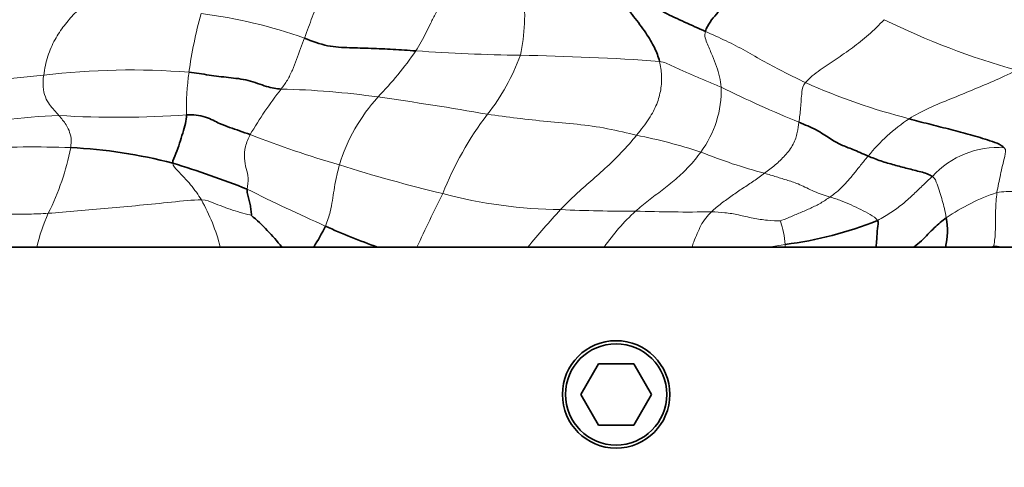
# Model space of a CAD drawing. Units: millimetres. Extents: x 0 to 820, y 0 to 1164.
# Drawn here: x 368 to 400, y 953 to 967 of the extents above; entities that cross this region are included whole.
import ezdxf
from ezdxf import colors
from ezdxf.entities.mleader import LeaderData, LeaderLine
from ezdxf.math import Vec2, Vec3

# ---------------------------------------------------------------- set-up
doc = ezdxf.new("R2010")
doc.units = ezdxf.units.MM
doc.layers.add('DV2_Défaut', color=7, linetype='Continuous')
doc.layers.add('Défaut', color=7, linetype='Continuous')

# ---------------------------------------------------------------- blocks, each defined once
blk = doc.blocks.new('_DOT')
at = {"color": 0}
blk.add_line((0, 0), (-1, 0), dxfattribs=at)
at = {"color": 0, "const_width": 0.333}
blk.add_lwpolyline([(-0.1665, 0, 1), (0.1665, 0, 1)], format="xyb", close=True, dxfattribs=at)
blk = doc.blocks.new('SE1')
at = {"layer": 'DV2_Défaut', "color": 7, "linetype": 'Continuous', "lineweight": 35}
for p, q in [((366.143, 959.758), (368.715, 959.758)), ((368.715, 959.758), (374.697, 959.758)), ((374.697, 959.758), (376.7, 959.758)), ((376.7, 959.758), (377.739, 959.758)), ((377.739, 959.758), (379.821, 959.758)), ((379.821, 959.758), (381.101, 959.758)), ((381.101, 959.758), (384.717, 959.758)), ((384.717, 959.758), (387.207, 959.758)), ((387.207, 959.758), (390.069, 959.758)), ((390.069, 959.758), (392.562, 959.758)), ((392.562, 959.758), (393.102, 959.758)), ((393.102, 959.758), (396.066, 959.758)), ((396.066, 959.758), (397.297, 959.758)), ((397.297, 959.758), (398.328, 959.758)), ((398.328, 959.758), (399.802, 959.758)), ((399.802, 959.758), (399.888, 959.758)), ((399.888, 959.758), (400.131, 959.758)), ((400.131, 959.758), (404.002, 959.758)), ((387.016, 955.958), (386.438, 954.958)), ((388.17, 955.958), (387.016, 955.958)), ((388.748, 954.958), (388.17, 955.958)), ((386.438, 954.958), (387.016, 953.958)), ((388.17, 953.958), (388.748, 954.958)), ((387.016, 953.958), (388.17, 953.958))]:
    blk.add_line(p, q, dxfattribs=at)
at = {"layer": 'DV2_Défaut', "color": 7, "linetype": 'Continuous', "lineweight": 18}
for p, q in [((399.894, 959.789), (399.802, 959.758)), ((399.888, 959.758), (399.894, 959.789))]:
    blk.add_line(p, q, dxfattribs=at)
at = {"layer": 'DV2_Défaut', "color": 7, "linetype": 'Continuous', "lineweight": 35}
for radius in [1.75, 1.65]:
    blk.add_circle((387.593, 954.958), radius, dxfattribs=at)
at = {"layer": 'DV2_Défaut', "color": 7, "linetype": 'Continuous', "lineweight": 18}
for centre, radius, start, end in [((378.462, 967.315), 6.152, 347.7162, 7.2403), ((387.715, 963.552), 14.167, 164.3811, 172.2726), ((372.066, 951.411), 16.081, 70.4889, 82.8381), ((407.583, 990.157), 25.597, 243.9158, 254.2651), ((371.569, 972.686), 11.529, 315.799, 325.471), ((385.528, 1030.748), 64.75, 266.05016, 269.06638), ((378.02, 968.353), 6.866, 321.5917, 340.0117), ((383.158, 883.613), 82.404, 85.93064, 89.0862), ((371.802, 941.187), 24.342, 85.5825, 96.7473), ((381.627, 964.321), 8.031, 171.871, 181.8111), ((402.246, 984.078), 20.773, 245.8971, 255.7823), ((387.476, 956.468), 13.703, 141.9883, 149.4984), ((376.051, 937.824), 27.09, 81.9725, 88.6697), ((387.692, 964.849), 3.323, 323.1417, 2.0143), ((410.705, 1005.355), 44.934, 244.0078, 247.5563), ((384.156, 960.729), 5.834, 137.795, 163.015), ((364.502, 855.548), 110.173, 80.12319, 82.00055), ((370.063, 945.229), 18.825, 91.9047, 102.8707), ((371.338, 996.282), 32.294, 266.6257, 274.0163), ((391.791, 957.675), 10.56, 142.6134, 158.7612), ((400.431, 958.984), 5.948, 123.5438, 141.0469), ((389.026, 997.887), 36.961, 248.8165, 253.5773), ((385.071, 946.878), 16.827, 71.7129, 79.0804), ((368.575, 929.201), 33.821, 87.886, 93.1346), ((361.828, 964.546), 8.143, 333.0912, 349.0504), ((396.793, 978.708), 17.111, 247.8837, 255.229), ((400.022, 960.149), 2.854, 85.5934, 138.0309), ((393.519, 1009.896), 49.759, 252.5247, 256.5537), ((409.686, 1030.668), 76.994, 243.70119, 245.79533), ((453.756, 925.516), 80.32, 153.38352, 154.76589), ((385.944, 976.48), 15.503, 255.0629, 269.416), ((402.091, 955.28), 6.596, 108.4667, 124.5684), ((368.412, 958.128), 6.492, 14.5407, 29.1779), ((374.93, 958.265), 6.392, 156.0446, 166.4915), ((400.275, 947.201), 19.993, 136.443, 141.0924), ((388.012, 1011.305), 50.376, 267.4677, 270.2429), ((393.236, 955.544), 7.356, 132.9397, 145.0493), ((389.939, 1012.377), 51.476, 268.0919, 270.8469), ((389.834, 959.57), 3.279, 4.804, 18.4894), ((390.371, 975.111), 15.508, 278.1198, 280.1375), ((391.989, 959.794), 1.113, 358.1406, 2.6002), ((399.925, 959.104), 0.686, 72.5876, 92.589)]:
    blk.add_arc(centre, radius, start, end, dxfattribs=at)
at = {"layer": 'DV2_Défaut', "color": 7, "linetype": 'Continuous', "lineweight": 35}
for centre, radius, start, end in [((369.071, 946.826), 16.19, 75.4116, 87.3392), ((363.313, 930.591), 33.385, 68.4545, 72.867), ((371.218, 955.497), 6.943, 37.8593, 49.7475), ((391.64, 971.649), 11.894, 277.0553, 292.0588), ((395.944, 960.287), 2.442, 347.4953, 10.0238), ((372.892, 962.899), 5.775, 327.0607, 334.835), ((386.617, 979.114), 20.514, 245.5273, 250.6526)]:
    blk.add_arc(centre, radius, start, end, dxfattribs=at)
for points in [[(390.501, 966.785), (390.57, 967.008), (390.879, 967.374), (391.229, 967.742), (391.737, 968.535), (392.533, 968.924), (393.049, 969.099), (393.306, 969.188)], [(389.006, 965.809), (388.969, 965.959), (388.862, 966.247), (388.577, 966.733), (388.17, 967.274), (387.727, 967.79), (387.382, 968.117), (387.393, 968.363)], [(390.501, 966.785), (390.274, 966.885), (389.823, 967.089), (389.163, 967.389), (388.567, 967.746), (388.068, 968.019), (387.663, 968.204), (387.393, 968.363)], [(381.067, 966.151), (380.817, 966.168), (380.322, 966.202), (379.603, 966.237), (378.906, 966.251), (378.202, 966.278), (377.69, 966.467), (377.437, 966.568)], [(376.68, 964.907), (376.525, 964.914), (376.226, 964.963), (375.608, 965.221), (374.965, 965.279), (374.333, 965.358), (373.896, 965.43), (373.677, 965.457)], [(373.148, 962.494), (373.143, 962.583), (373.26, 962.8), (373.373, 963.146), (373.474, 963.473), (373.566, 963.794), (373.593, 963.979), (373.6, 964.067)], [(375.67, 963.423), (375.546, 963.466), (375.321, 963.546), (374.999, 963.663), (374.692, 963.76), (374.246, 964.025), (373.803, 964.075), (373.6, 964.067)], [(395.805, 962.723), (395.617, 962.803), (395.289, 962.952), (394.928, 963.081), (394.556, 963.285), (394.133, 963.592), (393.742, 963.744), (393.551, 963.824)], [(400.241, 962.995), (400.126, 963.108), (399.688, 963.255), (399.059, 963.442), (398.42, 963.609), (397.776, 963.77), (397.35, 963.879), (397.144, 963.941)], [(397.9, 962.058), (397.805, 962.13), (397.519, 962.212), (397.085, 962.318), (396.653, 962.434), (396.218, 962.558), (395.938, 962.667), (395.805, 962.723)], [(375.574, 961.643), (375.564, 961.567), (375.595, 961.448), (375.634, 961.272), (375.682, 961.101), (375.699, 960.93), (375.713, 960.809), (375.705, 960.796)]]:
    blk.add_open_spline(points, degree=3, dxfattribs=at)
at = {"layer": 'DV2_Défaut', "color": 7, "linetype": 'Continuous', "lineweight": 18}
for points in [[(377.437, 966.568), (377.481, 966.688), (377.57, 966.921), (377.694, 967.255), (377.811, 967.573), (377.929, 967.922), (377.993, 968.196), (378.001, 968.331)], [(368.942, 965.361), (368.97, 965.568), (369.059, 965.989), (369.301, 966.535), (369.604, 966.982), (369.948, 967.371), (370.189, 967.623), (370.315, 967.746)], [(381.892, 967.721), (381.86, 967.6), (381.707, 967.378), (381.553, 967.055), (381.404, 966.744), (381.249, 966.44), (381.127, 966.246), (381.067, 966.151)], [(393.763, 965.116), (393.89, 965.27), (394.243, 965.54), (394.768, 965.877), (395.289, 966.25), (395.82, 966.657), (396.16, 966.994), (396.328, 967.167)], [(391.013, 964.966), (391.004, 965.08), (390.972, 965.308), (390.872, 965.644), (390.736, 965.987), (390.571, 966.355), (390.457, 966.645), (390.501, 966.785)], [(393.763, 965.116), (393.541, 965.225), (393.096, 965.441), (392.425, 965.792), (391.809, 966.159), (391.185, 966.477), (390.727, 966.685), (390.501, 966.785)], [(377.437, 966.568), (377.396, 966.457), (377.304, 966.229), (377.182, 965.869), (377.047, 965.525), (376.891, 965.195), (376.75, 965.002), (376.68, 964.907)], [(388.259, 963.401), (388.413, 963.589), (388.692, 963.953), (388.935, 964.419), (389.061, 964.886), (389.092, 965.353), (389.043, 965.659), (389.006, 965.809)], [(391.013, 964.966), (390.876, 965.026), (390.601, 965.144), (390.189, 965.315), (389.789, 965.487), (389.407, 965.666), (389.17, 965.783), (389.006, 965.809)], [(368.942, 965.361), (368.651, 965.333), (368.068, 965.282), (367.255, 965.144), (366.464, 965.013), (365.664, 964.776), (365.272, 964.446), (365.091, 964.407)], [(368.942, 965.361), (368.924, 965.231), (368.907, 964.979), (368.986, 964.631), (369.128, 964.4), (369.285, 964.217), (369.388, 964.101), (369.437, 964.044)], [(400.641, 965.519), (400.349, 965.366), (399.888, 965.162), (399.191, 964.876), (398.495, 964.585), (397.795, 964.305), (397.343, 964.063), (397.144, 963.941)], [(393.551, 963.824), (393.562, 963.903), (393.581, 964.056), (393.604, 964.293), (393.624, 964.54), (393.639, 964.807), (393.683, 965.02), (393.763, 965.116)], [(369.437, 964.044), (369.479, 963.996), (369.558, 963.9), (369.673, 963.748), (369.77, 963.566), (369.848, 963.308), (369.837, 963.102), (369.822, 962.999)], [(388.259, 963.401), (387.969, 963.468), (387.31, 963.637), (386.321, 963.768), (385.345, 963.85), (384.371, 963.952), (383.723, 964.041), (383.4, 964.088)], [(392.431, 962.162), (392.547, 962.248), (392.778, 962.429), (393.101, 962.732), (393.388, 963.102), (393.511, 963.506), (393.536, 963.717), (393.551, 963.824)], [(375.67, 963.423), (375.604, 963.299), (375.495, 963.034), (375.473, 962.639), (375.535, 962.314), (375.627, 962.019), (375.59, 961.765), (375.574, 961.643)], [(385.786, 960.978), (385.926, 961.125), (386.214, 961.416), (386.698, 961.848), (387.228, 962.31), (387.769, 962.825), (388.104, 963.212), (388.259, 963.401)], [(388.225, 960.929), (388.361, 961.049), (388.644, 961.278), (389.092, 961.611), (389.54, 961.969), (389.971, 962.368), (390.232, 962.684), (390.351, 962.855)], [(400.002, 961.537), (400.015, 961.635), (400.058, 961.828), (400.116, 962.117), (400.181, 962.412), (400.251, 962.71), (400.313, 962.924), (400.241, 962.995)], [(374.081, 961.293), (374.03, 961.381), (373.92, 961.547), (373.734, 961.789), (373.526, 962.025), (373.304, 962.251), (373.154, 962.402), (373.148, 962.494)], [(378.576, 962.434), (378.535, 962.275), (378.462, 961.978), (378.4, 961.612), (378.35, 961.28), (378.295, 960.929), (378.188, 960.607), (378.119, 960.443)], [(395.805, 962.723), (395.719, 962.623), (395.555, 962.422), (395.335, 962.141), (395.107, 961.866), (394.858, 961.609), (394.662, 961.462), (394.561, 961.39)], [(390.7, 960.906), (390.802, 961.005), (391.019, 961.188), (391.37, 961.439), (391.726, 961.68), (392.084, 961.911), (392.315, 962.076), (392.431, 962.162)], [(394.561, 961.39), (394.393, 961.439), (394.036, 961.558), (393.563, 961.816), (393.185, 961.929), (392.815, 962.048), (392.563, 962.123), (392.431, 962.162)], [(397.9, 962.058), (397.788, 961.957), (397.564, 961.755), (397.254, 961.444), (396.927, 961.154), (396.557, 960.883), (396.266, 960.705), (396.107, 960.625)], [(398.349, 960.712), (398.332, 960.82), (398.295, 961.017), (398.223, 961.279), (398.144, 961.541), (398.053, 961.809), (397.983, 961.994), (397.9, 962.058)], [(399.894, 959.789), (399.931, 959.971), (399.955, 960.258), (399.952, 960.623), (399.958, 960.949), (399.969, 961.251), (399.989, 961.443), (400.002, 961.537)], [(402.947, 961.655), (402.771, 961.635), (402.406, 961.605), (401.825, 961.586), (401.225, 961.576), (400.613, 961.571), (400.191, 961.569), (400.002, 961.537)], [(374.081, 961.293), (373.802, 961.298), (373.103, 961.221), (372.063, 961.119), (371.043, 961.022), (370.037, 960.935), (369.397, 960.882), (369.089, 960.86)], [(375.705, 960.796), (375.654, 960.808), (375.425, 960.863), (375.095, 960.963), (374.772, 961.077), (374.459, 961.202), (374.255, 961.291), (374.081, 961.293)], [(394.561, 961.39), (394.466, 961.322), (394.267, 961.188), (393.935, 961.025), (393.589, 960.877), (393.237, 960.731), (393.003, 960.634), (392.943, 960.61)], [(396.107, 960.625), (396.063, 960.703), (395.866, 960.823), (395.565, 960.982), (395.257, 961.132), (394.933, 961.268), (394.688, 961.352), (394.561, 961.39)], [(369.089, 960.86), (368.876, 960.846), (368.463, 960.827), (367.901, 960.834), (367.393, 960.848), (366.913, 960.863), (366.612, 960.831), (366.462, 960.797)], [(392.943, 960.61), (392.833, 960.608), (392.525, 960.627), (392.056, 960.693), (391.579, 960.812), (391.139, 960.889), (390.847, 960.901), (390.7, 960.906)]]:
    blk.add_open_spline(points, degree=3, dxfattribs=at)
blk.add_open_spline([(390.069, 959.758), (390.08, 959.818), (390.136, 959.967), (390.238, 960.201), (390.348, 960.47), (390.507, 960.703), (390.633, 960.841), (390.7, 960.906)], degree=3, knots=[0, 0, 0, 0, 0.134471, 0.350853, 0.567235, 0.783618, 1, 1, 1, 1], dxfattribs=at)
at = {"layer": 'DV2_Défaut', "color": 7, "linetype": 'Continuous', "lineweight": 35}
for points, knots in [([(396.066, 959.758), (396.072, 959.84), (396.084, 960.046), (396.108, 960.384), (396.145, 960.558), (396.107, 960.625)], [0, 0, 0, 0, 0.2587, 0.62935, 1, 1, 1, 1]), ([(398.349, 960.712), (398.216, 960.613), (397.963, 960.404), (397.618, 960.03), (397.381, 959.824), (397.297, 959.758)], [0, 0, 0, 0, 0.398466, 0.796932, 1, 1, 1, 1])]:
    blk.add_open_spline(points, degree=3, knots=knots, dxfattribs=at)

msp = doc.modelspace()

# ---------------------------------------------------------------- block references
at = {"layer": 'Défaut'}
msp.add_blockref('SE1', (0, 0), dxfattribs=at)

# ---------------------------------------------------------------- leaders
at = {"layer": 'Défaut', "color": 7, "linetype": 'Continuous', "lineweight": 18}
ml = msp.add_multileader_mtext('Standard', dxfattribs=at)
ml.set_content('{\\pxsm0.9;\\fSolid Edge ISO|b1||i0||c0|p34;\\W1.;30/06/2023\\P}', color=256)
ml.set_leader_properties()
ml.set_arrow_properties(name='DOT')
ml.build(insert=Vec2(0, 0))
ml.multileader.update_dxf_attribs({"leader_type": 0, "dogleg_length": 0, "arrow_head_size": 12})
ctx = ml.context
ctx.base_point, ctx.char_height, ctx.arrow_head_size, ctx.landing_gap_size = Vec3(656.602, 1156.973), 12, 12, 4.2
notes = []
notes.append((ctx, [(0, (0, 0, 0), (0, 0), (1, 0), 1, [])]))
ctx.mtext.insert = Vec3(658.602, 1163.093)
for ctx, leaders in notes:
    for number, flags, end, landing, length, lines in leaders:
        leader = LeaderData()
        leader.index, (leader.has_last_leader_line, leader.has_dogleg_vector, leader.attachment_direction) = number, flags
        leader.last_leader_point, leader.dogleg_vector, leader.dogleg_length = Vec3(end), Vec3(landing), length
        for number, points, colour, breaks in lines:
            line = LeaderLine()
            line.index, line.vertices, line.color, line.breaks = number, Vec3.list(points), colors.encode_raw_color(colour), breaks
            leader.lines.append(line)
        ctx.leaders.append(leader)

doc.saveas('drawing.dxf')
